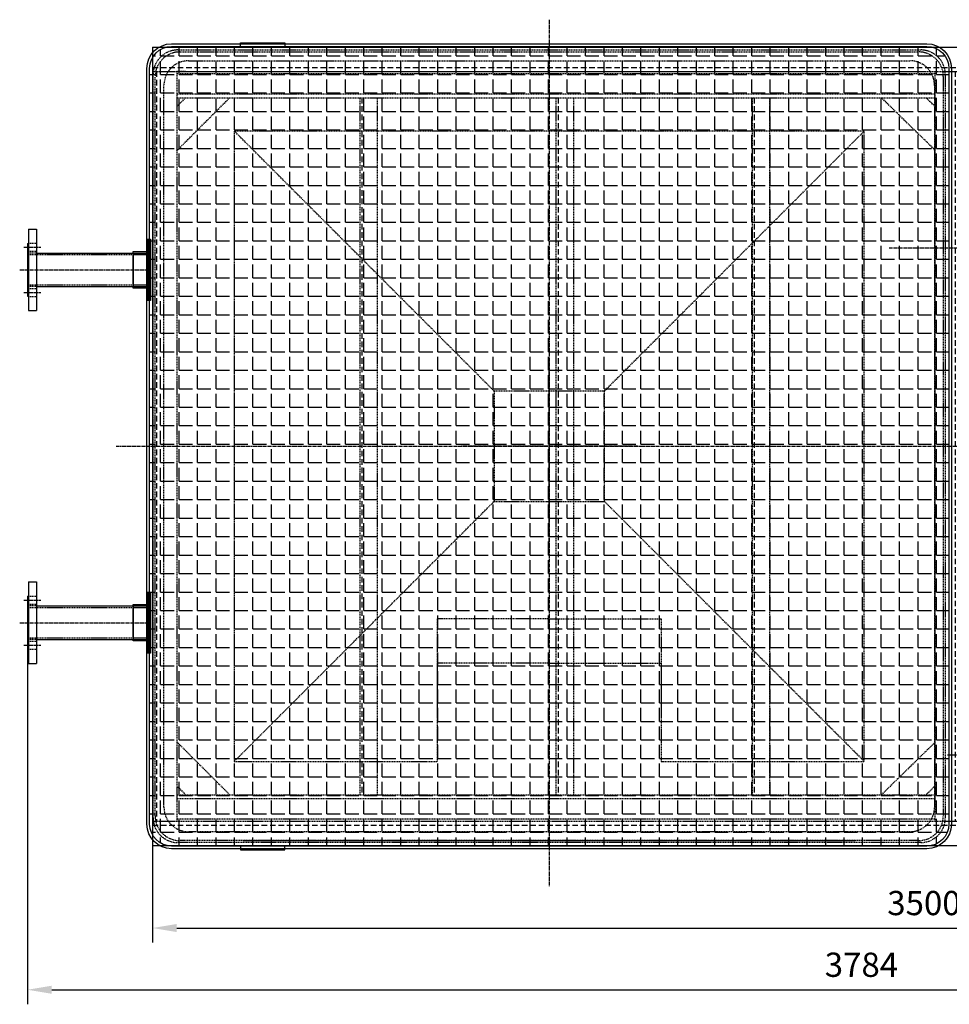
# Model space of a CAD drawing. Units: millimetres. Extents: x 153809 to 189092, y 43411 to 57136.
# Drawn here: x 154035 to 156144, y 43411 to 45643 of the extents above; entities that cross this region are included whole.
import ezdxf

# ---------------------------------------------------------------- set-up
doc = ezdxf.new("R2010")
doc.units = ezdxf.units.MM
doc.header["$LTSCALE"] = 0.4
doc.linetypes.add('CENTRO2', pattern=[28.575, 19.05, -3.175, 3.175, -3.175])
doc.linetypes.add('TRAZOS2', pattern=[9.525, 6.35, -3.175])
for name, color, linetype in [('Anotaciones Medias', 3, 'Continuous'), ('Contornos Ocultos', 6, 'TRAZOS2'), ('Cotas', 2, 'Continuous'), ('Ejes', 2, 'CENTRO2'), ('Rayados', 5, 'Continuous')]:
    doc.layers.add(name, color=color, linetype=linetype)
doc.styles.add('UNE00', font='romans.shx', dxfattribs={"width": 0.9})
doc.dimstyles.new('UNE', dxfattribs={"dimscale": 0, "dimtxt": 2.5, "dimasz": 2.5, "dimexe": 1.5, "dimexo": 0, "dimgap": 1, "dimtad": 1, "dimrnd": 1.38778e-17, "dimdsep": 46, "dimtxsty": 'UNE00', "dimcen": 2.5, "dimclrd": 256, "dimclre": 256, "dimclrt": 256, "dimazin": 0, "dimtfac": 1, "dimtmove": 0, "dimatfit": 3, "dimfxl": 1, "dimlwd": -1, "dimlwe": -1, "dimarcsym": 0})

# ---------------------------------------------------------------- blocks, each defined once
blk = doc.blocks.new('a')
at = {"layer": 'Contornos Ocultos'}
for p, q in [((155111.2, 45331.1), (154521.5, 45920.8)), ((155361.2, 45331.1), (155950.9, 45920.8)), ((154521.5, 44491.4), (155111.2, 45081.1)), ((155361.2, 45081.1), (155950.9, 44491.4)), ((155490.4, 44491.4), (155950.9, 44491.4))]:
    blk.add_line(p, q, dxfattribs=at)
for points in [[(155950.9, 44491.4), (155950.9, 45920.8), (154521.5, 45920.8), (154521.5, 44491.4), (154982, 44491.4)], [(155236.2, 44815), (155236.2, 44815), (154982, 44815), (154982, 44591.8)], [(155236.2, 44815), (155236.2, 44815), (155490.4, 44815), (155490.4, 44591.8)], [(155236.2, 44714.6), (155236.2, 44714.6), (154982, 44714.6), (154982, 44491.4)], [(155236.2, 44714.6), (155236.2, 44714.6), (155490.4, 44714.6), (155490.4, 44491.4)]]:
    blk.add_lwpolyline(points, dxfattribs=at)
blk.add_lwpolyline([(155361.2, 45081.1), (155361.2, 45331.1), (155111.2, 45331.1), (155111.2, 45081.1)], close=True, dxfattribs=at)
at = {"layer": 'Ejes'}
for p, q in [((155236.2, 45006.1), (155236.2, 45406)), ((155436.1, 45206.1), (155036.2, 45206.1))]:
    blk.add_line(p, q, dxfattribs=at)
blk = doc.blocks.new('*D210')
at = {"layer": 'Cotas', "transparency": 16777216}
for p, q in [((157836.2, 45581.1), (157836.2, 43550.8)), ((154336.2, 43771.1), (154336.2, 43550.8)), ((154391.2, 43583.8), (157781.2, 43583.8))]:
    blk.add_line(p, q, dxfattribs=at)
for points in [[(154391.2, 43593), (154391.2, 43574.6), (154336.2, 43583.8)], [(157781.2, 43593), (157781.2, 43574.6), (157836.2, 43583.8)]]:
    blk.add_solid(points, dxfattribs=at)
at = {"layer": 'Defpoints', "color": 0, "transparency": 16777216}
for p in [(157836.2, 45581.1), (154336.2, 43771.1), (157836.2, 43583.8)]:
    blk.add_point(p, dxfattribs=at)
at = {"layer": 'Cotas', "transparency": 16777216, "insert": (156086.2, 43633.3), "char_height": 55, "attachment_point": 5, "style": 'UNE00'}
blk.add_mtext('3500', dxfattribs=at)
blk = doc.blocks.new('A$C28C4722F')
at = {"layer": 'Anotaciones Medias'}
for p, q in [((238, 92.5), (220, 92.5)), ((220, 92.5), (220, -92.5)), ((238, 92.5), (238, -92.5)), ((240, 60), (238, 60)), ((240, 60), (240, -60)), ((-30, 38), (-30, -38)), ((220, 38), (-30, 38)), ((0, 38), (0, -38)), ((220, -38), (-30, -38)), ((240, -60), (238, -60)), ((238, -92.5), (220, -92.5))]:
    blk.add_line(p, q, dxfattribs=at)
at = {"layer": 'Contornos Ocultos'}
for p, q in [((238, 60.3), (220, 60.3)), ((238, 34.4), (-30, 34.4)), ((238, 42.3), (220, 42.3)), ((220, 38), (238, 38)), ((238, -34.4), (-30, -34.4)), ((220, -38), (238, -38)), ((238, -42.3), (220, -42.3)), ((238, -60.3), (220, -60.3))]:
    blk.add_line(p, q, dxfattribs=at)
at = {"layer": 'Ejes'}
for p, q in [((248, 51.3), (210, 51.3)), ((257.8, 0), (-40, 0)), ((248, -51.3), (210, -51.3))]:
    blk.add_line(p, q, dxfattribs=at)
blk = doc.blocks.new('*D209')
at = {"layer": 'Cotas', "transparency": 16777216}
for p, q in [((154052.7, 44276.1), (154052.7, 43410.9)), ((157836.2, 43771.1), (157836.2, 43410.9)), ((154107.7, 43443.9), (157781.2, 43443.9))]:
    blk.add_line(p, q, dxfattribs=at)
for points in [[(154107.7, 43453), (154107.7, 43434.7), (154052.7, 43443.9)], [(157781.2, 43453), (157781.2, 43434.7), (157836.2, 43443.9)]]:
    blk.add_solid(points, dxfattribs=at)
at = {"layer": 'Defpoints', "color": 0, "transparency": 16777216}
for p in [(154052.7, 44276.1), (157836.2, 43771.1), (157836.2, 43443.9)]:
    blk.add_point(p, dxfattribs=at)
at = {"layer": 'Cotas', "transparency": 16777216, "insert": (155944.4, 43493.4), "char_height": 55, "attachment_point": 5, "style": 'UNE00'}
blk.add_mtext('3784', dxfattribs=at)
blk = doc.blocks.new('chasis oculto')
at = {"layer": 'Anotaciones Medias'}
for p, q in [((-3500, 1810), (0, 1810)), ((-3500, 1810), (-3500, 0)), ((-3300, 1810), (-3300, 1820)), ((-3300, 1820), (-3200, 1820)), ((-3200, 1820), (-3200, 1810)), ((-200, 1820), (-300, 1820)), ((-300, 1820), (-300, 1810)), ((-200, 1810), (-200, 1820)), ((0, 1810), (0, 0)), ((-3500, 0), (0, 0)), ((-3300, 0), (-3300, -10)), ((-3200, -10), (-3200, 0)), ((-300, -10), (-300, 0)), ((-200, 0), (-200, -10)), ((-3300, -10), (-3200, -10)), ((-200, -10), (-300, -10))]:
    blk.add_line(p, q, dxfattribs=at)
at = {"layer": 'Contornos Ocultos'}
for p, q in [((-3500, 1810), (-3500, 1755)), ((-3500, 1755), (0, 1755)), ((-3445, 1755), (-1745, 1755)), ((-3445, 1755), (-3445, 55)), ((-3425, 1755), (-3445, 1755)), ((-3445, 1750), (-1725, 1750)), ((-1725, 1755), (-1725, 55)), ((-1670, 1755), (-1670, 55)), ((-55, 1755), (-55, 55)), ((-55, 1755), (0, 1755)), ((-3445, 1704), (-1725, 1704)), ((-3445, 1575), (-3325, 1695)), ((-3445, 1675), (-3425, 1695)), ((-3445, 1695), (-1725, 1695)), ((-3030, 1695), (-3030, 115)), ((-2990, 1695), (-2990, 115)), ((-2585, 1695), (-2585, 115)), ((-2545, 1695), (-2545, 115)), ((-2140, 1695), (-2140, 115)), ((-2100, 1695), (-2100, 115)), ((-1725, 1576.6), (-1846.3, 1695)), ((-1725, 1675.4), (-1745.1, 1695)), ((-1670, 1517.5), (-55, 1517.5)), ((-1670, 1517.5), (-1670, 1462.5)), ((-1670, 1462.5), (-55, 1462.5)), ((-1670, 587.5), (-55, 587.5)), ((-1670, 532.5), (-1670, 587.5)), ((-1670, 532.5), (-55, 532.5)), ((-3445, 235), (-3325, 115)), ((-1725, 233.4), (-1846.3, 115)), ((-3445, 135), (-3425, 115)), ((-1725, 134.6), (-1745.1, 115)), ((-3445, 115), (-1725, 115)), ((-3445, 106), (-1725, 106)), ((-3500, 55), (0, 55)), ((-3445, 60), (-1725, 60))]:
    blk.add_line(p, q, dxfattribs=at)
at = {"layer": 'Contornos Ocultos', "ltscale": 5}
for p, q in [((-3500, 1764), (0, 1764)), ((-3491, 1755), (-3491, 55)), ((-1679, 1755), (-1679, 55)), ((-46, 1755), (-46, 55)), ((-3025, 1695), (-3025, 115)), ((-2580, 1695), (-2580, 115)), ((-2135, 1695), (-2135, 115)), ((-1670, 1471.5), (-55, 1471.5)), ((-1670, 578.5), (-55, 578.5)), ((-3500, 46), (0, 46))]:
    blk.add_line(p, q, dxfattribs=at)
at = {"layer": 'Contornos Ocultos'}
for centre in [(-1522.5, 1490), (-1397.5, 1490), (-872.5, 1490), (-747.5, 1490), (-160, 1490), (-1522.5, 560), (-1397.5, 560), (-872.5, 560), (-747.5, 560), (-160, 560)]:
    blk.add_circle(centre, 6, dxfattribs=at)

msp = doc.modelspace()

# ---------------------------------------------------------------- hatches: boundary and pattern name
at = {"layer": 'Rayados'}
h = msp.add_hatch(dxfattribs=at)
h.set_pattern_fill('ANGLE', color=256, scale=6)
h.set_pattern_definition([(0, (0, -8000), (0, 41.91), [30.48, -11.43]), (90, (0, -8000), (-41.91, 3e-15), [30.48, -11.43])])
h.paths.add_polyline_path([(156142.662, 45532.834, 0.41421356), (156092.867, 45582.629), (155236.162, 45582.629), (155236.162, 44676.129), (156142.662, 44676.129)])
h.paths.add_polyline_path([(155236.162, 45582.629), (154379.458, 45582.629, 0.41421356), (154329.662, 45532.834), (154329.662, 44676.129), (155236.162, 44676.129)])
h.paths.add_polyline_path([(155236.162, 44676.129), (154329.662, 44676.129), (154329.662, 43819.425, 0.41421356), (154379.458, 43769.629), (155236.162, 43769.629)])
h.paths.add_polyline_path([(156142.662, 44676.129), (155236.162, 44676.129), (155236.162, 43769.629), (156092.867, 43769.629, 0.41421356), (156142.662, 43819.425)])

# ---------------------------------------------------------------- linework, layer by layer
at = {"layer": 'Anotaciones Medias'}
for p, q in [((154336.162, 45581.129), (154351.517, 45581.129)), ((154336.162, 45581.129), (154336.162, 45568.028)), ((156120.808, 45581.129), (157836.162, 45581.129)), ((154336.162, 43784.23), (154336.162, 43771.129)), ((154542.162, 43782.129), (155930.162, 43782.129)), ((154336.162, 43771.129), (154351.517, 43771.129)), ((156120.808, 43771.129), (157836.162, 43771.129))]:
    msp.add_line(p, q, dxfattribs=at)
for points in [[(154323.662, 45532.834, -0.41421356), (154379.458, 45588.629), (156092.867, 45588.629, -0.41421356), (156148.662, 45532.834), (156148.662, 43819.425, -0.41421356), (156092.867, 43763.629), (154379.458, 43763.629, -0.41421356), (154323.662, 43819.425)], [(154329.662, 45532.834, -0.41421356), (154379.458, 45582.629), (156092.867, 45582.629, -0.41421356), (156142.662, 45532.834), (156142.662, 43819.425, -0.41421356), (156092.867, 43769.629), (154379.458, 43769.629, -0.41421356), (154329.662, 43819.425)]]:
    msp.add_lwpolyline(points, format="xyb", close=True, dxfattribs=at)
for points in [[(154324.662, 45145.629), (154327.662, 45145.629), (154327.662, 45006.629), (154324.662, 45006.629)], [(154327.662, 45145.629), (154331.662, 45145.629), (154331.662, 45006.629), (154327.662, 45006.629)], [(154324.662, 44345.629), (154327.662, 44345.629), (154327.662, 44206.629), (154324.662, 44206.629)], [(154327.662, 44345.629), (154331.662, 44345.629), (154331.662, 44206.629), (154327.662, 44206.629)]]:
    msp.add_lwpolyline(points, close=True, dxfattribs=at)
for points in [[(154331.662, 45034.629), (154292.662, 45034.629), (154292.662, 45117.629), (154331.662, 45117.629)], [(154331.662, 44234.629), (154292.662, 44234.629), (154292.662, 44317.629), (154331.662, 44317.629)]]:
    msp.add_lwpolyline(points, dxfattribs=at)
at = {"layer": 'Contornos Ocultos'}
for p, q in [((154336.162, 45581.129), (154336.162, 43784.23)), ((154351.517, 45581.129), (156128.781, 45581.129)), ((154336.162, 45526.129), (156150.162, 45526.129)), ((154336.162, 43826.129), (156150.162, 43826.129)), ((154351.517, 43771.129), (156128.781, 43771.129))]:
    msp.add_line(p, q, dxfattribs=at)
at = {"layer": 'Contornos Ocultos', "ltscale": 5}
for p, q in [((154336.162, 45535.129), (157836.162, 45535.129)), ((154345.162, 45526.129), (154345.162, 43826.129))]:
    msp.add_line(p, q, dxfattribs=at)
at = {"layer": 'Contornos Ocultos'}
for points in [[(154337.662, 45518.834, -0.41421356), (154393.458, 45574.629), (156078.867, 45574.629, -0.41421356), (156134.662, 45518.834), (156134.662, 43833.425, -0.41421356), (156078.867, 43777.629), (154393.458, 43777.629, -0.41421356), (154337.662, 43833.425)], [(154342.162, 45514.334, -0.41421356), (154397.958, 45570.129), (156074.367, 45570.129, -0.41421356), (156130.162, 45514.334), (156130.162, 43837.925, -0.41421356), (156074.367, 43782.129), (154397.958, 43782.129, -0.41421356), (154342.162, 43837.925)], [(154362.162, 45494.334, -0.41421356), (154417.958, 45550.129), (156054.367, 45550.129, -0.41421356), (156110.162, 45494.334), (156110.162, 43857.925, -0.41421356), (156054.367, 43802.129), (154417.958, 43802.129, -0.41421356), (154362.162, 43857.925)]]:
    msp.add_lwpolyline(points, format="xyb", close=True, dxfattribs=at)
at = {"layer": 'Ejes'}
for p, q in [((155236.162, 45643.248), (155236.162, 43679.01)), ((155236.162, 45643.248), (155236.162, 43679.01)), ((156007.154, 45126.129), (156245.146, 45126.129)), ((155236.162, 44461.198), (155236.162, 44861.06)), ((155236.162, 44461.198), (155236.162, 44861.06)), ((154254.044, 44676.129), (156218.281, 44676.129)), ((154254.044, 44676.129), (156218.281, 44676.129)), ((156139.701, 43976.129), (156344.076, 43976.129))]:
    msp.add_line(p, q, dxfattribs=at)

# ---------------------------------------------------------------- block references
msp.add_blockref('chasis oculto', (157836.162, 43771.129))
at = {"layer": 'Anotaciones Medias', "extrusion": (0, 0, -1), "zscale": -1}
for p in [(-154292.662, 45076.129), (-154292.662, 44276.129)]:
    msp.add_blockref('A$C28C4722F', p, dxfattribs=at)
at = {"layer": 'Ejes'}
msp.add_blockref('a', (0, -529.944), dxfattribs=at)

# ---------------------------------------------------------------- dimensions: what is measured, and where the dimension line sits
at = {"layer": 'Cotas'}
dim = msp.add_linear_dim(base=(157836.162, 43583.801), p1=(154336.162, 43771.129), p2=(157836.162, 45581.129), angle=180, dimstyle='UNE', override={"dimscale": 22}, dxfattribs=at)
dim.commit()
dim.dimension.update_dxf_attribs({"geometry": '*D210', "text_midpoint": (156086.162, 43633.301)})
dim = msp.add_linear_dim(base=(157836.1625, 43443.8574), p1=(154052.6621, 44276.1292), p2=(157836.1625, 43771.1292), dimstyle='UNE', override={"dimscale": 22, "dimdec": 0}, dxfattribs=at)
dim.commit()
dim.dimension.update_dxf_attribs({"geometry": '*D209', "text_midpoint": (155944.4123, 43493.3574)})

doc.saveas('drawing.dxf')
